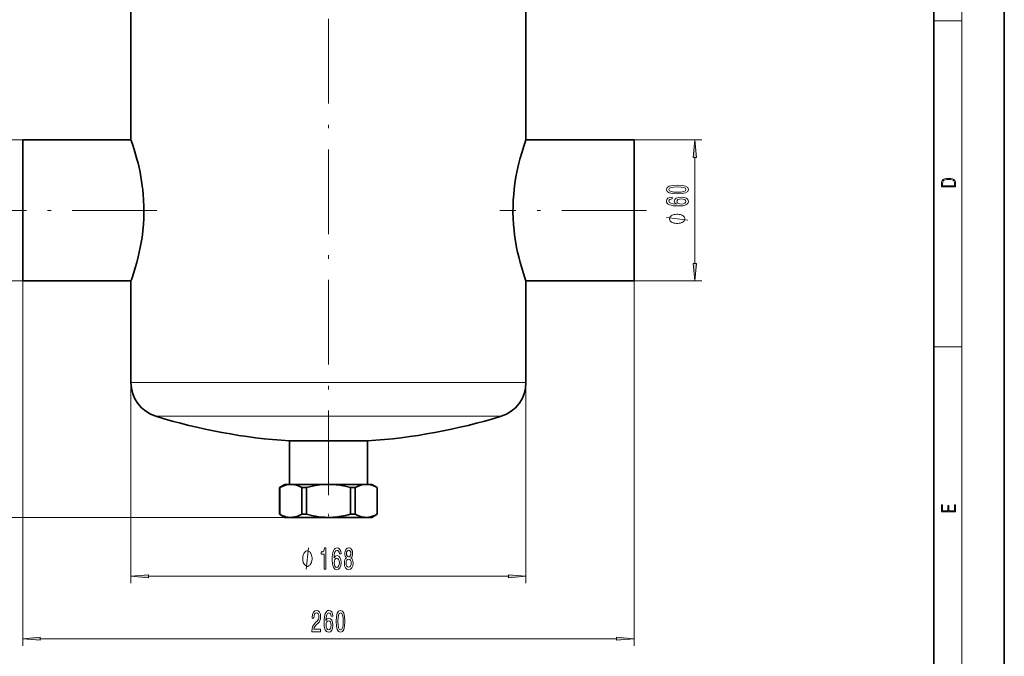
# Model space of a CAD drawing. Extents: x 0 to 210, y 0 to 297.
# Drawn here: x 70 to 210, y 58 to 149 of the extents above; entities that cross this region are included whole.
import ezdxf

# ---------------------------------------------------------------- set-up
doc = ezdxf.new("R2010")
doc.units = 0
doc.linetypes.add('DASHDOT', pattern=[18.5, 12, -3, 0.5, -3])

msp = doc.modelspace()

# ---------------------------------------------------------------- linework, layer by layer
at = {"color": 7, "lineweight": 35}
for p, q in [((210, 0), (210, 297)), ((200, 10), (200, 287)), ((142.200211, 131.653809), (142.200211, 206.16861)), ((86.200211, 131.653809), (86.200211, 173.987137)), ((70.866875, 131.653809), (70.866875, 112.877975)), ((86.200211, 131.653809), (70.866875, 131.653809)), ((157.533539, 131.653809), (142.200211, 131.653809)), ((157.533539, 131.653809), (157.533539, 112.877975)), ((70.866875, 112.877975), (70.866875, 111.653809)), ((86.200211, 111.653809), (70.866875, 111.653809)), ((86.200211, 97.257019), (86.200211, 111.653809)), ((142.200211, 97.257019), (142.200211, 111.653809)), ((157.533539, 111.653809), (142.200211, 111.653809)), ((157.533539, 112.877975), (157.533539, 111.653809)), ((109.358879, 88.987137), (108.683548, 88.987137)), ((108.683548, 82.820473), (108.683548, 88.987137)), ((119.716873, 88.987137), (109.358879, 88.987137)), ((119.716873, 82.820473), (119.716873, 88.987137)), ((108.033546, 82.820473), (107.283546, 82.387459)), ((107.293472, 82.387459), (107.283546, 82.387459)), ((107.283546, 78.586815), (107.283546, 82.387459)), ((107.293472, 78.586815), (107.293472, 82.387459)), ((108.859718, 82.820473), (108.033546, 82.820473)), ((110.991714, 82.820473), (108.859718, 82.820473)), ((110.601494, 82.387459), (110.425964, 82.387459)), ((110.425964, 78.586815), (110.425964, 82.387459)), ((111.067719, 82.387459), (110.601494, 82.387459)), ((114.200211, 82.820473), (110.991714, 82.820473)), ((111.067719, 78.586815), (111.067719, 82.387459)), ((119.540703, 82.820473), (114.200211, 82.820473)), ((117.974457, 82.387459), (117.332703, 82.387459)), ((117.332703, 78.586815), (117.332703, 82.387459)), ((117.974457, 78.586815), (117.974457, 82.387459)), ((120.366875, 82.820473), (119.540703, 82.820473)), ((120.366875, 82.820473), (121.116875, 82.387459)), ((121.116875, 82.387459), (121.106949, 82.387459)), ((121.106949, 78.586815), (121.106949, 82.387459)), ((121.116875, 78.586815), (121.116875, 82.387459)), ((107.293472, 78.586815), (107.283546, 78.586815)), ((108.033546, 78.153801), (107.283546, 78.586815)), ((110.601494, 78.586815), (110.425964, 78.586815)), ((111.067719, 78.586815), (110.601494, 78.586815)), ((117.974457, 78.586815), (117.332703, 78.586815)), ((120.366875, 78.153801), (121.116875, 78.586815)), ((121.116875, 78.586815), (121.106949, 78.586815)), ((108.859718, 78.153801), (108.033546, 78.153801)), ((110.991714, 78.153801), (108.859718, 78.153801)), ((114.200211, 78.153801), (110.991714, 78.153801)), ((119.540703, 78.153801), (114.200211, 78.153801)), ((120.366875, 78.153801), (119.540703, 78.153801))]:
    msp.add_line(p, q, dxfattribs=at)
at = {"color": 7, "lineweight": 13}
for p, q in [((204, 6), (204, 291)), ((200, 148.5), (204, 148.5)), ((70.866875, 131.653809), (65.141693, 131.653809)), ((157.533539, 131.653809), (167.129242, 131.653809)), ((166.129242, 114.144287), (166.129242, 129.163315)), ((70.866875, 111.653809), (65.141693, 111.653809)), ((70.866875, 111.653809), (70.866875, 59.953796)), ((157.533539, 111.653809), (157.533539, 59.953796)), ((157.533539, 111.653809), (167.129242, 111.653809)), ((200, 102.333336), (204, 102.333336)), ((86.200211, 97.257019), (86.200211, 68.815414)), ((89.627899, 97.257019), (86.200211, 97.257019)), ((142.200211, 97.257019), (89.627899, 97.257019)), ((142.200211, 97.257019), (142.200211, 68.815414)), ((92.727448, 92.477409), (89.732124, 92.477409)), ((138.668304, 92.477409), (92.727448, 92.477409)), ((108.859718, 78.153801), (45.031807, 78.153801)), ((108.859718, 78.153801), (51.143105, 78.153801)), ((88.690697, 69.815414), (139.709717, 69.815414)), ((73.357361, 60.953796), (155.04306, 60.953796))]:
    msp.add_line(p, q, dxfattribs=at)
at = {"color": 7, "linetype": 'DASHDOT', "lineweight": 13}
for p, q in [((114.200211, 222.795319), (114.200211, 80.630142)), ((89.893036, 121.653809), (69.137222, 121.653809)), ((159.263214, 121.653809), (138.507202, 121.653809))]:
    msp.add_line(p, q, dxfattribs=at)
at = {"color": 7, "linetype": 'DASHDOT', "lineweight": 13, "ltscale": 0.197996}
msp.add_line((114.200211, 81.727303), (114.200211, 89.647125), dxfattribs=at)
at = {"color": 7, "linetype": 'DASHDOT', "lineweight": 13, "ltscale": 0.01388}
msp.add_line((114.200211, 78.077896), (114.200211, 78.63308), dxfattribs=at)
at = {"color": 7, "lineweight": 35}
for points in [[(86.613708, 112.877975), (86.810234, 113.516815), (87.019684, 114.252441), (87.230606, 115.069061), (87.383514, 115.726341), (87.52755, 116.416359), (87.733307, 117.592102), (87.820023, 118.201988), (87.89415, 118.823639), (87.971481, 119.667175), (88.022377, 120.522888), (88.045441, 121.385651), (88.040047, 122.248886), (88.006409, 123.108337), (87.945442, 123.958862), (87.885719, 124.561188), (87.813576, 125.15448), (87.722031, 125.788315), (87.618439, 126.406738), (87.490135, 127.078552), (87.351555, 127.724197), (87.205734, 128.339691), (87.05603, 128.920563), (86.760017, 129.958282), (86.505936, 130.762695), (86.368561, 131.172195), (86.200211, 131.653809)], [(141.786713, 112.877975), (141.590179, 113.516815), (141.380737, 114.252441), (141.169815, 115.069061), (141.016907, 115.726341), (140.872864, 116.416359), (140.667114, 117.592102), (140.580399, 118.201988), (140.506271, 118.823639), (140.42894, 119.667175), (140.378036, 120.522888), (140.35498, 121.385651), (140.360367, 122.248886), (140.394012, 123.108337), (140.454971, 123.958862), (140.514694, 124.561188), (140.586853, 125.15448), (140.678391, 125.788315), (140.781982, 126.406738), (140.910278, 127.078552), (141.048859, 127.724197), (141.194687, 128.339691), (141.344391, 128.920563), (141.640411, 129.958282), (141.894485, 130.762695), (142.03186, 131.172195), (142.200211, 131.653809)], [(108.859718, 82.820473), (108.554199, 82.803032), (108.259354, 82.753609), (107.963318, 82.673058), (107.629097, 82.547371), (107.293472, 82.387459)], [(110.425964, 82.387459), (110.048714, 82.564926), (109.673302, 82.698608), (109.401299, 82.765968), (109.130241, 82.806793), (108.859718, 82.820473)], [(114.200211, 82.820473), (113.534439, 82.799782), (112.958397, 82.749001), (112.380028, 82.668617), (111.725212, 82.544418), (111.067719, 82.387459)], [(117.332703, 82.387459), (116.567978, 82.567047), (115.807045, 82.701591), (115.269867, 82.767303), (114.73452, 82.807129), (114.200211, 82.820473)], [(119.540703, 82.820473), (119.207817, 82.799782), (118.919792, 82.749001), (118.630608, 82.668617), (118.3032, 82.544418), (117.974457, 82.387459)], [(121.106949, 82.387459), (120.724586, 82.567047), (120.344116, 82.701591), (120.142136, 82.753372), (119.94072, 82.790634), (119.740601, 82.812996), (119.540703, 82.820473)], [(107.293472, 78.586815), (107.709221, 78.393578), (107.916267, 78.31675), (108.122673, 78.254112), (108.491829, 78.179054), (108.859718, 78.153801)], [(108.859718, 78.153801), (109.067032, 78.161842), (109.25724, 78.183273), (109.44783, 78.217987), (109.656616, 78.27079), (109.866081, 78.338646), (110.145569, 78.450996), (110.425964, 78.586815)], [(111.067719, 78.586815), (111.832443, 78.407227), (112.593376, 78.272682), (113.130554, 78.20697), (113.665901, 78.167145), (114.200211, 78.153801)], [(114.200211, 78.153801), (114.865982, 78.174492), (115.442024, 78.225273), (116.020393, 78.305656), (116.675209, 78.429855), (117.332703, 78.586815)], [(117.974457, 78.586815), (118.356819, 78.407227), (118.737282, 78.272682), (118.939262, 78.220901), (119.140678, 78.18364), (119.340805, 78.161278), (119.540703, 78.153801)], [(119.540703, 78.153801), (119.873581, 78.174492), (120.161606, 78.225273), (120.45079, 78.305656), (120.778198, 78.429855), (121.106949, 78.586815)]]:
    msp.add_lwpolyline(points, dxfattribs=at)
at = {"color": 7, "lineweight": 13}
for points in [[(166.347137, 129.163315), (166.129242, 131.653809), (165.911346, 129.163315)], [(201.092789, 125.368179), (201.092789, 125.01561), (203.092789, 125.01561), (203.092789, 125.42868), (203.078888, 125.683205), (203.006561, 125.87722), (202.867477, 126.010742), (202.667191, 126.110878), (202.408508, 126.171379), (202.088623, 126.192245), (201.790985, 126.171379), (201.543411, 126.117134), (201.345917, 126.027428), (201.201279, 125.908516), (201.109482, 125.71032), (201.092789, 125.470406)], [(202.928665, 125.153297), (201.256912, 125.153297), (201.256912, 125.42868), (201.270813, 125.658165), (201.345917, 125.833412), (201.46553, 125.927292), (201.629639, 125.994049), (201.838272, 126.035774), (202.094177, 126.050377), (202.361221, 126.035774), (202.575409, 125.994049), (202.739517, 125.923119), (202.853561, 125.822983), (202.917542, 125.660255), (202.928665, 125.443283)], [(163.663818, 123.993065), (164.342499, 124.031967), (164.826645, 124.15387), (165.12059, 124.348396), (165.215698, 124.618134), (165.12059, 124.885284), (164.826645, 125.079811), (164.342499, 125.19912), (163.663818, 125.240616), (162.989471, 125.19912), (162.721466, 125.149841), (162.501007, 125.079811), (162.207047, 124.885284), (162.107635, 124.618134), (162.207047, 124.348396), (162.50531, 124.15387), (162.989471, 124.031967)], [(163.663818, 124.242058), (163.140762, 124.262802), (162.764679, 124.327652), (162.54422, 124.444366), (162.466415, 124.618134), (162.54422, 124.789322), (162.764679, 124.906036), (163.140762, 124.970871), (163.663818, 124.991623), (164.191193, 124.970871), (164.567276, 124.906036), (164.78775, 124.789322), (164.861237, 124.618134), (164.78775, 124.444366), (164.567276, 124.327652), (164.191193, 124.262802)], [(162.937592, 123.529228), (162.587448, 123.47995), (162.328094, 123.365829), (162.163818, 123.189461), (162.107635, 122.96122), (162.137878, 122.808197), (162.220016, 122.675919), (162.354019, 122.559204), (162.54422, 122.460648), (162.781982, 122.382828), (163.071594, 122.325775), (163.413101, 122.289459), (163.797821, 122.279083), (164.411652, 122.320587), (164.856903, 122.447678), (165.124908, 122.652573), (165.215698, 122.932693), (165.137878, 123.184273), (164.934723, 123.376205), (164.614838, 123.500702), (164.208496, 123.544792), (163.797821, 123.500702), (163.482269, 123.381393), (163.283417, 123.197243), (163.214249, 122.969002), (163.300705, 122.722603), (163.547104, 122.538452), (163.071594, 122.577362), (162.730103, 122.660355), (162.526932, 122.787445), (162.457764, 122.963814), (162.492355, 123.093491), (162.58313, 123.192055), (162.734436, 123.256897), (162.937592, 123.290619)], [(164.212814, 123.293205), (164.485138, 123.264679), (164.692642, 123.192055), (164.830963, 123.07534), (164.874191, 122.930099), (164.830963, 122.777069), (164.69696, 122.660355), (164.489471, 122.585136), (164.217133, 122.561798), (163.949127, 122.58773), (163.745956, 122.660355), (163.616272, 122.779663), (163.568726, 122.940468), (163.616272, 123.080528), (163.741638, 123.192055), (163.944794, 123.264679)], [(163.629242, 121.12606), (163.529236, 121.12606), (163.329239, 121.096062), (163.17923, 121.066063), (163.079239, 121.036057), (162.92923, 120.976059), (162.779236, 120.886063), (162.67923, 120.796059), (162.629242, 120.736061), (162.579239, 120.646057), (162.529236, 120.526062), (162.529236, 120.466064), (162.529236, 120.406059), (162.579239, 120.286057), (162.629242, 120.19606), (162.67923, 120.136063), (162.779236, 120.046059), (162.92923, 119.956062), (163.079239, 119.896057), (163.17923, 119.866058), (163.329239, 119.83606), (163.529236, 119.806061), (163.629242, 119.806061), (163.729248, 119.806061), (163.92923, 119.83606), (164.079239, 119.866058), (164.17923, 119.896057), (164.329239, 119.956062), (164.479248, 120.046059), (164.579239, 120.136063), (164.629242, 120.19606), (164.67923, 120.286057), (164.729248, 120.406059), (164.729248, 120.466064), (164.729248, 120.526062), (164.67923, 120.646057), (164.629242, 120.736061), (164.579239, 120.796059), (164.479248, 120.886063), (164.329239, 120.976059), (164.17923, 121.036057), (164.079239, 121.066063), (163.92923, 121.096062), (163.729248, 121.12606)], [(165.911346, 114.144287), (166.129242, 111.653809), (166.347137, 114.144287)], [(203.092789, 78.944908), (203.092789, 79.952553), (202.928665, 79.952553), (202.928665, 79.082596), (202.147034, 79.082596), (202.147034, 79.8545), (201.98291, 79.8545), (201.98291, 79.082596), (201.256912, 79.082596), (201.256912, 79.927521), (201.092789, 79.927521), (201.092789, 78.944908)], [(111.868134, 72.315414), (111.868134, 72.415413), (111.838135, 72.615417), (111.808136, 72.765411), (111.778137, 72.865417), (111.71814, 73.015411), (111.628136, 73.165413), (111.538132, 73.265411), (111.478134, 73.315414), (111.388138, 73.365417), (111.268135, 73.415413), (111.208138, 73.415413), (111.148132, 73.415413), (111.028137, 73.365417), (110.938133, 73.315414), (110.878136, 73.265411), (110.788132, 73.165413), (110.698135, 73.015411), (110.638138, 72.865417), (110.608139, 72.765411), (110.578133, 72.615417), (110.548134, 72.415413), (110.548134, 72.315414), (110.548134, 72.215416), (110.578133, 72.015411), (110.608139, 71.865417), (110.638138, 71.765411), (110.698135, 71.615417), (110.788132, 71.465416), (110.878136, 71.365417), (110.938133, 71.315414), (111.028137, 71.265411), (111.148132, 71.215416), (111.208138, 71.215416), (111.268135, 71.215416), (111.388138, 71.265411), (111.478134, 71.315414), (111.538132, 71.365417), (111.628136, 71.465416), (111.718132, 71.615417), (111.778137, 71.765411), (111.808136, 71.865417), (111.838135, 72.015411), (111.868134, 72.215416)], [(113.602142, 70.815414), (113.838165, 70.815414), (113.838165, 73.837029), (113.661797, 73.837029), (113.615112, 73.573341), (113.521736, 73.396103), (113.379089, 73.292358), (113.181969, 73.257774), (113.181969, 72.950859), (113.602142, 72.950859)], [(115.982689, 73.007057), (115.933411, 73.357201), (115.81929, 73.61657), (115.642921, 73.78083), (115.41468, 73.837029), (115.26165, 73.80677), (115.129372, 73.724632), (115.012657, 73.59063), (114.914101, 73.400429), (114.836288, 73.162674), (114.779228, 72.873047), (114.74292, 72.531555), (114.732544, 72.146828), (114.77404, 71.53299), (114.901131, 71.087746), (115.106033, 70.819733), (115.386147, 70.728958), (115.637733, 70.80677), (115.829666, 71.009941), (115.954163, 71.329826), (115.998253, 71.73616), (115.954163, 72.146828), (115.834854, 72.462387), (115.650703, 72.661232), (115.422455, 72.7304), (115.176064, 72.643944), (114.991913, 72.397545), (115.030815, 72.873047), (115.113815, 73.214546), (115.240906, 73.417717), (115.417274, 73.486885), (115.546951, 73.452301), (115.645515, 73.361526), (115.710358, 73.210228), (115.744072, 73.007057)], [(116.749977, 72.432129), (116.617706, 72.311089), (116.526924, 72.142502), (116.469864, 71.930687), (116.451706, 71.675644), (116.49321, 71.290916), (116.612518, 70.992645), (116.807037, 70.802444), (117.071594, 70.728958), (117.333557, 70.802444), (117.528076, 70.992645), (117.647385, 71.290916), (117.691483, 71.675644), (117.670731, 71.930687), (117.616264, 72.142502), (117.522888, 72.311089), (117.393211, 72.432129), (117.496956, 72.535873), (117.56958, 72.678528), (117.61367, 72.85144), (117.629234, 73.063255), (117.58773, 73.370171), (117.478798, 73.61657), (117.302429, 73.776512), (117.071594, 73.837029), (116.838165, 73.776512), (116.661797, 73.61657), (116.55027, 73.370171), (116.51136, 73.063255), (116.52433, 72.85144), (116.56842, 72.678528)], [(116.757759, 73.028671), (116.778511, 73.218872), (116.840759, 73.365845), (116.939316, 73.456627), (117.071594, 73.491203), (117.201279, 73.456627), (117.299835, 73.365845), (117.362083, 73.218872), (117.385429, 73.028671), (117.362083, 72.834145), (117.299835, 72.682846), (117.201279, 72.583427), (117.071594, 72.553169), (116.939316, 72.587746), (116.840759, 72.682846), (116.778511, 72.834145)], [(115.746666, 71.731842), (115.71814, 71.459503), (115.645515, 71.252014), (115.528801, 71.113686), (115.383553, 71.070457), (115.23053, 71.113686), (115.113815, 71.247688), (115.038597, 71.455185), (115.015251, 71.727516), (115.041191, 71.995529), (115.113815, 72.1987), (115.233124, 72.328384), (115.393929, 72.375931), (115.533989, 72.328384), (115.645515, 72.203018), (115.71814, 71.999855)], [(116.700699, 71.684288), (116.724045, 71.913399), (116.799263, 72.086304), (116.915977, 72.1987), (117.071594, 72.237602), (117.224617, 72.1987), (117.341331, 72.086304), (117.41655, 71.913399), (117.44249, 71.684288), (117.41655, 71.437889), (117.341331, 71.252014), (117.224617, 71.130974), (117.071594, 71.092072), (116.915977, 71.130974), (116.799263, 71.252014), (116.724045, 71.437889)], [(88.690697, 70.033302), (86.200211, 69.815414), (88.690697, 69.597527)], [(139.709717, 69.597527), (142.200211, 69.815414), (139.709717, 70.033302)], [(111.855972, 61.953796), (113.093147, 61.953796), (113.093147, 62.325554), (112.115341, 62.325554), (112.169807, 62.528725), (112.263176, 62.697315), (112.551079, 63.00423), (112.704102, 63.133911), (112.875282, 63.319794), (112.997185, 63.535931), (113.067215, 63.790974), (113.093147, 64.080597), (113.049057, 64.44371), (112.927155, 64.729019), (112.74041, 64.910568), (112.499199, 64.97541), (112.250214, 64.901924), (112.060875, 64.698753), (111.938972, 64.37455), (111.897476, 63.946594), (111.897476, 63.886074), (112.133499, 63.886074), (112.133499, 63.920658), (112.156837, 64.214607), (112.226868, 64.43074), (112.338394, 64.569077), (112.486237, 64.616623), (112.636665, 64.573395), (112.748192, 64.465324), (112.820816, 64.296738), (112.846756, 64.084923), (112.828598, 63.886074), (112.77932, 63.717487), (112.69632, 63.570511), (112.582199, 63.44083), (112.429176, 63.302502), (112.174995, 63.034489), (111.996033, 62.749187), (111.889694, 62.403366), (111.855972, 61.966766)], [(114.822693, 64.145439), (114.773407, 64.495583), (114.659286, 64.754951), (114.482918, 64.91922), (114.254677, 64.97541), (114.101654, 64.945152), (113.969376, 64.863022), (113.852661, 64.729019), (113.754105, 64.538811), (113.676292, 64.301064), (113.619232, 64.011436), (113.582916, 63.669937), (113.572548, 63.28521), (113.614044, 62.671379), (113.741135, 62.226131), (113.94603, 61.958122), (114.226151, 61.867344), (114.47773, 61.945152), (114.669662, 62.148323), (114.794159, 62.468208), (114.838249, 62.87455), (114.794159, 63.28521), (114.67485, 63.600773), (114.4907, 63.799622), (114.262459, 63.868782), (114.01606, 63.78233), (113.831909, 63.535931), (113.870819, 64.011436), (113.953812, 64.352936), (114.080902, 64.556107), (114.257271, 64.625267), (114.386955, 64.590683), (114.485512, 64.499908), (114.550354, 64.34861), (114.584076, 64.145439)], [(115.286522, 63.419216), (115.325424, 62.74054), (115.447327, 62.256393), (115.641853, 61.962444), (115.911591, 61.867344), (116.178741, 61.962444), (116.373268, 62.256393), (116.492577, 62.74054), (116.534073, 63.419216), (116.492577, 64.093567), (116.443291, 64.36158), (116.373268, 64.582039), (116.178741, 64.875992), (115.911591, 64.97541), (115.641853, 64.875992), (115.447327, 64.577721), (115.325424, 64.093567)], [(115.535515, 63.419216), (115.556259, 63.942268), (115.621101, 64.318352), (115.737816, 64.538811), (115.911591, 64.616623), (116.082779, 64.538811), (116.199493, 64.318352), (116.264328, 63.942268), (116.28508, 63.419216), (116.264328, 62.891838), (116.199493, 62.515759), (116.082779, 62.295296), (115.911591, 62.221809), (115.737816, 62.295296), (115.621101, 62.515759), (115.556259, 62.891838)], [(114.586662, 62.870224), (114.558136, 62.597893), (114.485512, 62.390396), (114.368797, 62.252068), (114.223557, 62.208839), (114.070526, 62.252068), (113.953812, 62.386074), (113.878593, 62.593567), (113.855255, 62.865902), (113.881187, 63.133911), (113.953812, 63.337082), (114.07312, 63.466766), (114.233925, 63.514317), (114.373985, 63.466766), (114.485512, 63.341408), (114.558136, 63.138237)], [(73.357361, 61.171688), (70.866875, 60.953796), (73.357361, 60.735909)], [(155.04306, 60.735909), (157.533539, 60.953796), (155.04306, 61.171688)]]:
    msp.add_lwpolyline(points, close=True, dxfattribs=at)
for points in [[(165.129242, 120.286057), (162.129242, 120.646057)], [(111.028137, 70.815414), (111.388138, 73.815414)]]:
    msp.add_lwpolyline(points, dxfattribs=at)
at = {"color": 7, "lineweight": 35}
for centre, radius, start, end in [((51.38887, 124.095444), 36.967861, 340.333015, 342.335753), ((177.011566, 124.095451), 36.967886, 197.664244, 199.666978), ((91.200211, 97.257019), 5, 180.000005, 252.925372), ((137.200211, 97.257019), 5, 287.074623, 0), ((114.200211, 172.137665), 83.333335, 252.925372, 266.204243), ((114.200211, 172.137665), 83.333335, 273.795759, 287.074623)]:
    msp.add_arc(centre, radius, start, end, dxfattribs=at)
at = {"color": 7, "lineweight": 13}
for points in [[(166.347137, 129.163315), (166.129242, 131.653809), (166.347137, 129.163315), (165.911346, 129.163315)], [(165.911346, 114.144287), (166.129242, 111.653809), (165.911346, 114.144287), (166.347137, 114.144287)], [(88.690697, 70.033302), (86.200211, 69.815414), (88.690697, 70.033302), (88.690697, 69.597527)], [(139.709717, 69.597527), (142.200211, 69.815414), (139.709717, 69.597527), (139.709717, 70.033302)], [(73.357361, 61.171688), (70.866875, 60.953796), (73.357361, 61.171688), (73.357361, 60.735909)], [(155.04306, 60.735909), (157.533539, 60.953796), (155.04306, 60.735909), (155.04306, 61.171688)]]:
    msp.add_solid(points, dxfattribs=at)

doc.saveas('drawing.dxf')
